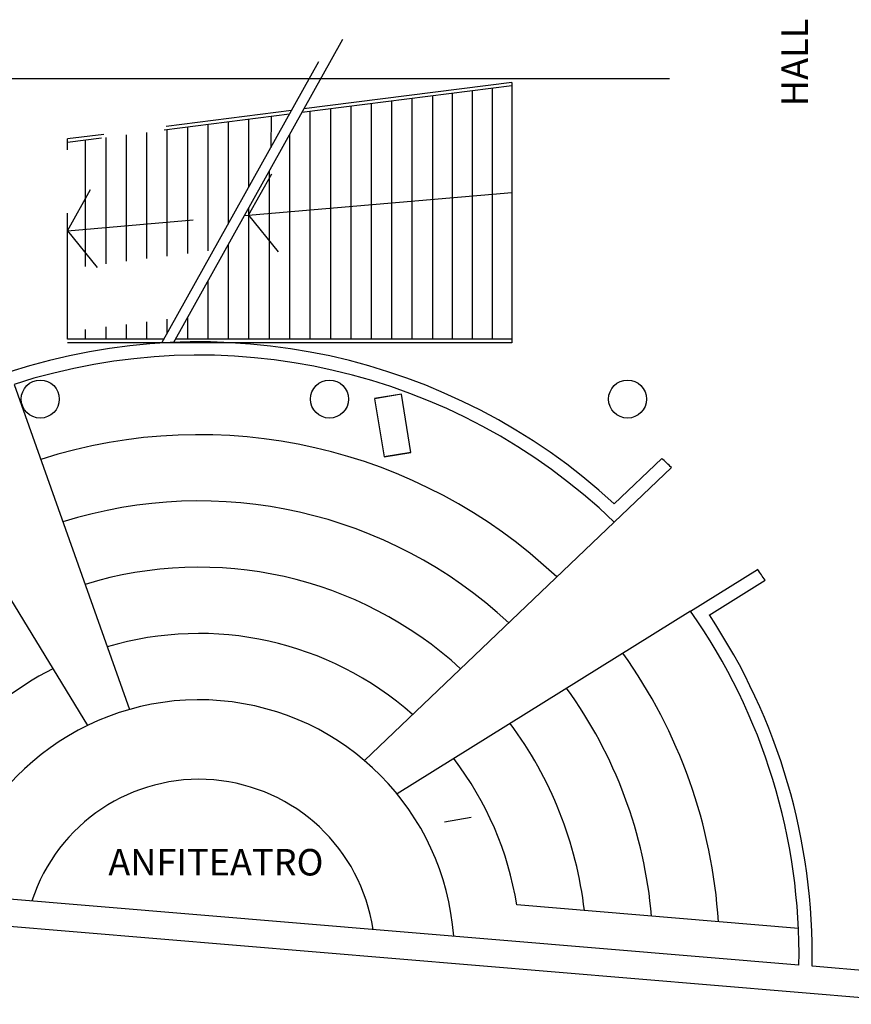
# Model space of a CAD drawing. Units: feet. Extents: x 205 to 2599, y -854 to 517.
# Drawn here: x 365 to 378, y 205 to 220 of the extents above; entities that cross this region are included whole.
import ezdxf
from ezdxf.enums import TextEntityAlignment as Align

# ---------------------------------------------------------------- set-up
doc = ezdxf.new("R2010")
doc.units = ezdxf.units.FT
doc.header["$LTSCALE"] = 10
doc.header["$MEASUREMENT"] = 0
doc.linetypes.add('CONTINUA', pattern=[0])
doc.linetypes.add('HIDDENX2', pattern=[19.05, 12.7, -6.35])
doc.layers.add('faculytad obispo trejo', color=8, linetype='Continuous')
doc.layers.add('RECTORADO', color=7, linetype='Continuous')
doc.styles.add('COTAS', font='arial.ttf')

msp = doc.modelspace()

# ---------------------------------------------------------------- linework, layer by layer
for p, q in [((327.434, 219.248), (374.797, 219.248)), ((364.911, 214.631), (366.65, 209.725)), ((363.303, 213.931), (366.016, 209.483)), ((363.303, 213.931), (366.016, 209.483)), ((373.965, 212.554), (370.195, 208.955)), ((375.116, 211.21), (370.688, 208.451))]:
    msp.add_line(p, q)
at = {"color": 5}
for p, q in [((370.753, 214.483), (370.348, 214.414)), ((370.753, 214.483), (370.348, 214.414)), ((370.898, 213.605), (370.493, 213.536)), ((370.898, 213.605), (370.493, 213.536)), ((373.964, 212.829), (374.681, 213.514)), ((373.965, 212.554), (374.826, 213.376)), ((375.116, 211.21), (376.128, 211.84)), ((375.399, 211.151), (376.24, 211.675)), ((378.84, 205.278), (351.648, 207.553)), ((376.751, 205.868), (362.935, 207.024)), ((378.376, 205.732), (376.951, 205.851))]:
    msp.add_line(p, q, dxfattribs=at)
msp.add_lwpolyline([(370.348, 214.414), (370.493, 213.536), (370.898, 213.603), (370.753, 214.483), (370.347, 214.416)], dxfattribs=at)
for centre in [(365.304, 214.409), (365.304, 214.409), (369.668, 214.409), (374.165, 214.409)]:
    msp.add_circle(centre, 0.287, dxfattribs=at)
for radius, start, end in [(9.252, 47.3946, 107.9859), (9.052, 46.209, 107.952), (10.242, 45.9142, 47.0344), (10.242, 33.5148, 34.6345), (9.052, 359.0387, 34.9913), (9.252, 358.956, 33.6852)]:
    msp.add_arc((367.701, 206.02), radius, start, end, dxfattribs=at)
at = {"layer": 'faculytad obispo trejo', "color": 0}
for p, q in [((372.421, 219.134), (369.25, 218.731)), ((372.421, 219.187), (369.281, 218.788)), ((371.221, 218.982), (371.221, 215.311)), ((370.297, 218.864), (370.297, 215.311)), ((370.605, 218.903), (370.605, 215.311)), ((370.913, 218.943), (370.913, 215.311)), ((369.373, 218.747), (369.373, 215.311)), ((369.681, 218.786), (369.681, 215.311)), ((369.989, 218.825), (369.989, 215.311)), ((369.065, 218.399), (369.065, 215.311)), ((368.448, 217.184), (368.799, 217.808)), ((368.756, 217.847), (368.756, 215.311)), ((368.448, 217.295), (368.448, 215.311)), ((368.448, 217.184), (368.896, 216.629)), ((368.14, 216.742), (368.14, 215.311)), ((367.832, 216.19), (367.832, 215.311)), ((367.832, 216.19), (367.832, 215.311)), ((367.524, 215.638), (367.524, 215.311)), ((367.17, 215.311), (365.714, 215.311)), ((372.421, 215.311), (367.342, 215.311)), ((372.421, 215.258), (365.714, 215.258)), ((376.744, 206.42), (372.493, 206.776))]:
    msp.add_line(p, q, dxfattribs=at)
at = {"layer": 'faculytad obispo trejo', "color": 0, "linetype": 'HIDDENX2', "ltscale": 0.015}
for p, q in [((369.096, 218.764), (365.714, 218.334)), ((369.065, 218.708), (365.714, 218.281)), ((367.832, 218.551), (367.832, 216.498)), ((367.832, 218.551), (367.832, 216.498)), ((367.832, 218.551), (367.832, 216.498)), ((368.14, 218.59), (368.14, 217.05)), ((368.448, 218.629), (368.448, 217.603)), ((368.789, 218.673), (368.781, 218.199)), ((366.6, 218.394), (366.6, 215.311)), ((366.908, 218.433), (366.908, 215.311)), ((367.216, 218.472), (367.216, 215.393)), ((367.524, 218.512), (367.524, 215.946)), ((365.714, 215.311), (365.714, 218.334)), ((365.714, 215.311), (365.714, 218.334)), ((365.984, 218.316), (365.984, 215.311)), ((365.984, 218.316), (365.984, 215.311)), ((366.292, 218.355), (366.292, 215.311)), ((365.714, 216.95), (366.064, 217.573)), ((365.714, 216.95), (366.064, 217.573)), ((365.714, 216.95), (368.203, 217.163)), ((365.714, 216.95), (366.162, 216.395))]:
    msp.add_line(p, q, dxfattribs=at)
at = {"layer": 'faculytad obispo trejo', "color": 0}
for radius, start, end in [(7.852, 46.597, 107.7121), (6.852, 47.0242, 107.448), (5.852, 47.5978, 107.0935), (4.852, 48.4085, 106.5927), (7.852, 3.6637, 35.4608), (4.852, 117.0702, 161.4641), (4.852, 117.0702, 161.4641), (6.852, 4.9077, 35.978), (3.852, 4.2294, 166.2039), (5.852, 6.5842, 36.6725), (4.852, 8.9692, 37.6545), (2.652, 8.3695, 162.0638)]:
    msp.add_arc((367.701, 206.02), radius, start, end, dxfattribs=at)
at = {"layer": 'RECTORADO', "color": 0}
for p, q in [((367.313, 215.258), (369.868, 219.84)), ((367.141, 215.258), (369.508, 219.502)), ((372.421, 219.187), (372.421, 215.258)), ((371.221, 218.982), (371.221, 215.311)), ((371.521, 219.02), (371.521, 215.311)), ((371.821, 219.058), (371.821, 215.311)), ((372.121, 219.096), (372.121, 215.311)), ((370.297, 218.864), (370.297, 215.311)), ((370.605, 218.903), (370.605, 215.311)), ((370.913, 218.943), (370.913, 215.311)), ((369.373, 218.747), (369.373, 215.311)), ((369.681, 218.786), (369.681, 215.311)), ((369.989, 218.825), (369.989, 215.311)), ((369.065, 218.399), (369.065, 215.311)), ((368.448, 217.184), (368.799, 217.808)), ((368.756, 217.847), (368.756, 215.311)), ((368.384, 217.179), (372.421, 217.525)), ((368.448, 217.295), (368.448, 215.311)), ((368.448, 217.184), (368.896, 216.629)), ((368.14, 216.742), (368.14, 215.311)), ((367.832, 216.19), (367.832, 215.311)), ((367.832, 216.19), (367.832, 215.311)), ((367.524, 215.638), (367.524, 215.311)), ((367.17, 215.311), (365.714, 215.311)), ((372.421, 215.311), (367.342, 215.311)), ((372.421, 215.258), (365.714, 215.258)), ((371.807, 208.098), (371.402, 208.028))]:
    msp.add_line(p, q, dxfattribs=at)

# ---------------------------------------------------------------- texts
at = {"layer": 'faculytad obispo trejo', "color": 0, "linetype": 'CONTINUA', "style": 'COTAS'}
msp.add_text('HALL', height=0.4, rotation=90, dxfattribs=at).set_placement((376.888, 220.149, -0.4), align=Align.RIGHT)
msp.add_text('ANFITEATRO', height=0.4, dxfattribs=at).set_placement((369.577, 207.221, -0.4), align=Align.RIGHT)

doc.saveas('drawing.dxf')
